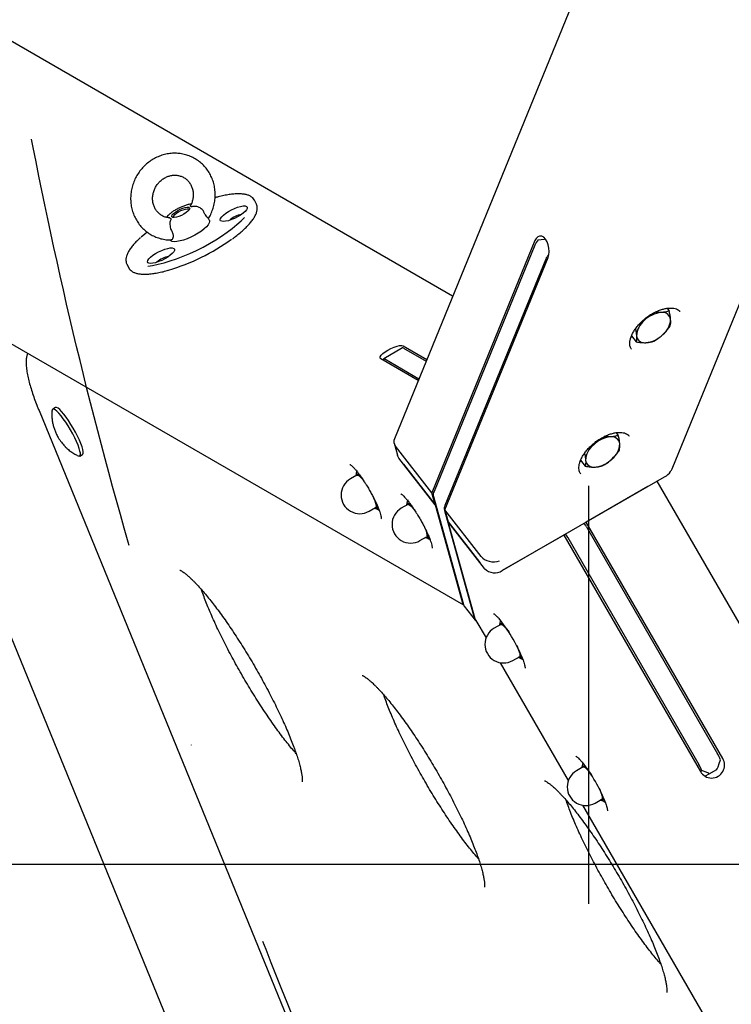
# Model space of a CAD drawing. Units: millimetres. Extents: x 10232 to 52541, y -20002 to 17079.
# Drawn here: x 12752 to 13076, y -800 to -352 of the extents above; entities that cross this region are included whole.
import ezdxf

# ---------------------------------------------------------------- set-up
doc = ezdxf.new("R2010")
doc.units = ezdxf.units.MM
doc.header["$PDSIZE"] = -1
doc.linetypes.add('ACAD_ISO03W100', pattern=[30, 12, -18])
doc.linetypes.add('ČERCHOVANÁ', pattern=[25.4, 12.7, -6.35, 0, -6.35])
for name, color, linetype in [('HERNI_PRVEK', 4, 'Continuous'), ('KOTY', 7, 'Continuous'), ('osa', 7, 'ČERCHOVANÁ'), ('PADOVA_ZONA', 1, 'ACAD_ISO03W100'), ('ZALOZENI', 6, 'Continuous')]:
    doc.layers.add(name, color=color, linetype=linetype)
doc.styles.add('arial', font='arial.ttf')
doc.dimstyles.new('_KOTY_50', dxfattribs={"dimtxt": 150, "dimasz": 75, "dimexe": 100, "dimexo": 50, "dimgap": 35, "dimtad": 1, "dimdec": 0, "dimrnd": 10, "dimdsep": 46, "dimtxsty": 'arial', "dimblk": 'ARCHTICK', "dimcen": -1.5, "dimclrt": 2, "dimadec": 0, "dimazin": 0, "dimtfac": 0.63, "dimtdec": 0, "dimtix": 1, "dimtmove": 2, "dimatfit": 3, "dimldrblk": 'KOTA', "dimfxl": 100, "dimtolj": 1, "dimtzin": 0, "dimarcsym": 0})

# ---------------------------------------------------------------- blocks, each defined once
blk = doc.blocks.new('_ArchTick')
at = {"color": 0, "linetype": 'ByBlock', "const_width": 0.15}
blk.add_lwpolyline([(-0.5, -0.5), (0.5, 0.5)], dxfattribs=at)
blk = doc.blocks.new('*D43')
at = {"layer": 'Defpoints', "color": 0, "transparency": 16777216}
for p in [(12718.68, 0), (13011.01, -1061.62), (12585.73, -1178.72)]:
    blk.add_point(p, dxfattribs=at)
at = {"layer": 'KOTY', "color": 0, "lineweight": -2, "transparency": 16777216}
for p, q in [((12670.47, -13.27), (12196.99, -143.65)), ((12293.4, -117.11), (12585.73, -1178.72)), ((12962.8, -1074.89), (12489.32, -1205.27))]:
    blk.add_line(p, q, dxfattribs=at)
at = {"layer": 'KOTY', "color": 0, "lineweight": -2, "transparency": 16777216, "xscale": 75, "yscale": 75, "zscale": 75}
for p, rotation in [((12293.4, -117.11), 105.3954792212643), ((12585.73, -1178.72), 285.3954792212643)]:
    blk.add_blockref('_ArchTick', p, dxfattribs=dict(at, rotation=rotation))
at = {"layer": 'KOTY', "color": 2, "transparency": 16777216, "insert": (12547.15, -618.29), "char_height": 150, "attachment_point": 5, "rotation": 285.3955, "style": 'arial'}
blk.add_mtext('\\A1;1100', dxfattribs=at)
blk = doc.blocks.new('KOTA')
for p, q in [((-75, -75), (75, 75)), ((0, 75), (0, -75)), ((-75, 0), (75, 0))]:
    blk.add_line(p, q)
blk = doc.blocks.new('*D44')
at = {"layer": 'Defpoints', "color": 0, "transparency": 16777216}
for p in [(12718.68, 0), (14441.64, -1935.64), (14284.95, -2055.06)]:
    blk.add_point(p, dxfattribs=at)
at = {"layer": 'KOTY', "color": 0, "lineweight": -2, "transparency": 16777216}
for p, q in [((12758.44, 30.31), (12954.9, 180.04)), ((12875.36, 119.42), (14441.64, -1935.64)), ((14324.72, -2024.75), (14521.17, -1875.02))]:
    blk.add_line(p, q, dxfattribs=at)
at = {"layer": 'KOTY', "color": 0, "lineweight": -2, "transparency": 16777216, "xscale": 75, "yscale": 75, "zscale": 75}
for p, rotation in [((12875.36, 119.42), 127.3130958312146), ((14441.64, -1935.64), 307.3130958312146)]:
    blk.add_blockref('_ArchTick', p, dxfattribs=dict(at, rotation=rotation))
at = {"layer": 'KOTY', "color": 2, "transparency": 16777216, "insert": (13747.25, -840.47), "char_height": 150, "attachment_point": 5, "rotation": 307.3131, "style": 'arial'}
blk.add_mtext('\\A1;2580', dxfattribs=at)

msp = doc.modelspace()

# ---------------------------------------------------------------- linework, layer by layer
at = {"layer": 'HERNI_PRVEK', "ltscale": 200}
for p, q in [((13191.85, 115.84), (12922.59, -542.69)), ((13049.15, -556.34), (13156.29, -294.3)), ((12949.16, -477.7), (12739.92, -356.89)), ((12859.72, -435.75), (12858.87, -434.04)), ((12838.31, -443.23), (12837.85, -442.31)), ((12986.61, -452.41), (12939.64, -567.3)), ((12986.54, -454.45), (12940.66, -566.66)), ((12945.64, -575.05), (12992.61, -460.16)), ((12991.54, -460.91), (12945.66, -573.11)), ((12800.7, -463.06), (12801.55, -464.76)), ((12800.74, -463.13), (12800.7, -463.06)), ((12706.4, -475.36), (12954.16, -618.41)), ((13046.86, -483.24), (13047.82, -484.48)), ((13037.93, -487.12), (13036.42, -488.86)), ((13030.43, -496.25), (13030.95, -496.21)), ((13030.72, -495.91), (13030.58, -495.9)), ((13030.64, -495.8), (13032.77, -498.55)), ((12926.24, -501.32), (12917.73, -506.24)), ((12926.61, -500.38), (12937.36, -506.58)), ((12926.69, -501.41), (12937.03, -507.38)), ((12933.46, -516.12), (12916.4, -506.27)), ((12917.6, -506.47), (12917.94, -507.16)), ((12918.18, -506.32), (12933.78, -515.32)), ((12768.19, -528.48), (12766.91, -529.22)), ((12760.68, -529.82), (12972, -1046.64)), ((12708.68, -537.2), (12921.66, -1058.09)), ((13023.68, -539.92), (13024.64, -541.16)), ((12922.47, -544.71), (12923.99, -550.15)), ((12939.64, -567.3), (12923.14, -546)), ((13014.75, -543.8), (13013.24, -545.54)), ((12779.24, -550.57), (12780.51, -549.83)), ((12941.16, -572.79), (12924.66, -551.49)), ((12926.77, -554.21), (12941.16, -572.79)), ((13007.26, -552.93), (13007.78, -552.89)), ((13007.55, -552.59), (13007.4, -552.58)), ((13007.46, -552.49), (13009.59, -555.23)), ((12905.57, -559.26), (12902.6, -560.98)), ((12907.58, -560.3), (12907.04, -559.82)), ((12971.77, -602.76), (13045.73, -560.06)), ((13038.12, -564.46), (13010.05, -580.66)), ((13459.41, -1284.41), (13042.34, -562.02)), ((12941.16, -572.79), (12939.64, -567.3)), ((12940.41, -568.94), (12954.1, -618.21)), ((12911.1, -575.71), (12914.07, -573.99)), ((12913.59, -574.26), (12913.95, -574.48)), ((12928.75, -572.65), (12925.77, -574.36)), ((12930.75, -573.68), (12930.22, -573.2)), ((12941.44, -572.63), (12941.16, -572.79)), ((12941.44, -572.63), (12941.16, -572.79)), ((12941.16, -572.79), (12953.43, -616.95)), ((12915.5, -575.28), (12914, -574.43)), ((12945.41, -575.4), (12959.1, -624.67)), ((12962.14, -596.35), (12945.64, -575.05)), ((12945.64, -575.05), (12947.16, -580.54)), ((12963.66, -601.84), (12947.16, -580.54)), ((12947.16, -580.54), (12961.56, -599.12)), ((12959.43, -624.69), (12947.16, -580.54)), ((13072.23, -688.38), (13010.05, -580.66)), ((13010.17, -582.84), (13069.88, -686.27)), ((12934.27, -589.09), (12937.25, -587.37)), ((12936.77, -587.65), (12937.12, -587.86)), ((12999.84, -586.56), (12971.77, -602.76)), ((12999.84, -586.56), (13062.03, -694.27)), ((12938.67, -588.66), (12937.18, -587.81)), ((13001.66, -587.75), (13061.38, -691.18)), ((12954.46, -618.94), (12959.46, -625.4)), ((12959.74, -625.46), (12964.35, -633.44)), ((12971.07, -627.27), (12968.09, -628.99)), ((12973.1, -628.34), (12972.53, -627.83)), ((12970.87, -644.73), (13001.85, -698.39)), ((12976.59, -643.72), (12979.57, -642)), ((12979.09, -642.27), (12979.44, -642.49)), ((12980.99, -643.29), (12979.49, -642.44)), ((12980.99, -643.29), (12981.19, -643.18)), ((13008.57, -692.23), (13005.59, -693.95)), ((13010.6, -693.29), (13010.03, -692.79)), ((13062.03, -694.27), (13062.75, -693.85)), ((13069.36, -693.5), (13065.95, -695.47)), ((13065.95, -695.47), (13064.21, -696.47)), ((13014.09, -708.67), (13017.07, -706.95)), ((13016.59, -707.23), (13016.94, -707.45)), ((13018.49, -708.25), (13016.99, -707.39)), ((13018.49, -708.25), (13018.69, -708.13)), ((13008.37, -709.68), (13314.55, -1240))]:
    msp.add_line(p, q, dxfattribs=at)
at = {"layer": 'HERNI_PRVEK', "ltscale": 200, "flags": 128}
for points in [[(12823.87, -438.7), (12825.02, -438.1), (12826.19, -437.62), (12827.29, -437.29), (12828.22, -437.14), (12828.92, -437.18), (12829.32, -437.41), (12829.39, -437.81), (12829.13, -438.35), (12828.56, -438.99), (12827.72, -439.66), (12826.69, -440.33), (12825.54, -440.92), (12824.36, -441.41), (12823.27, -441.74), (12822.33, -441.89), (12821.64, -441.85), (12821.23, -441.61), (12821.16, -441.21), (12821.42, -440.67), (12821.99, -440.04), (12822.83, -439.36), (12823.87, -438.7)], [(12822.03, -441.9), (12821.9, -441.56), (12822.08, -441.08), (12822.58, -440.51), (12823.33, -439.89), (12824.28, -439.28)], [(12824.28, -439.28), (12825.34, -438.73), (12826.41, -438.3), (12827.41, -438.01), (12828.23, -437.9), (12828.82, -437.98), (12829.11, -438.24), (12829.13, -438.35)], [(12855.19, -436.79), (12855.52, -437.16), (12855.52, -437.69), (12855.19, -438.35), (12854.55, -439.11), (12853.63, -439.92), (12852.48, -440.75), (12851.17, -441.54), (12849.76, -442.25), (12848.34, -442.85), (12846.97, -443.31), (12845.73, -443.59), (12844.69, -443.69), (12843.91, -443.59), (12843.42, -443.31), (12843.26, -442.86), (12843.42, -442.26), (12843.91, -441.54), (12844.7, -440.75), (12845.74, -439.93), (12846.98, -439.12), (12848.35, -438.36), (12849.77, -437.7), (12851.18, -437.16), (12852.49, -436.79), (12853.64, -436.6), (12854.55, -436.6), (12855.19, -436.79)], [(12859.8, -435.92), (12859.76, -435.85), (12859.72, -435.75)], [(12810.31, -463.99), (12812.41, -463.69), (12814.94, -463.19), (12817.64, -462.51), (12820.47, -461.67), (12823.4, -460.66), (12826.39, -459.51), (12829.42, -458.23), (12832.45, -456.83), (12835.45, -455.32), (12838.38, -453.72), (12841.2, -452.06), (12843.89, -450.35), (12846.41, -448.61), (12848.75, -446.86), (12850.86, -445.11), (12852.73, -443.4), (12854.26, -441.82)], [(12838.31, -443.23), (12838.41, -443.64), (12838.27, -444.33), (12837.81, -445.15), (12837.05, -446.06), (12836, -447.03), (12834.72, -448.02), (12833.24, -449), (12831.63, -449.94), (12829.93, -450.79), (12828.21, -451.53), (12826.53, -452.13), (12824.95, -452.57), (12823.54, -452.84), (12822.33, -452.92), (12821.38, -452.81), (12820.71, -452.52), (12820.41, -452.16)], [(12809.95, -448.55), (12808.89, -449.41), (12807.26, -450.8)], [(12992.61, -460.16), (12992.99, -458.85), (12993.14, -457.37), (12993.04, -455.82), (12992.72, -454.3), (12992.18, -452.91), (12991.47, -451.75), (12990.63, -450.9), (12989.72, -450.42), (12988.8, -450.34), (12987.94, -450.66), (12987.19, -451.37), (12986.61, -452.41)], [(12988.12, -452.1), (12989.54, -451.9), (12990.97, -451.71), (12991.39, -451.65)], [(12822.04, -455.93), (12822.37, -456.3), (12822.37, -456.83), (12822.04, -457.49), (12821.4, -458.25), (12820.48, -459.06), (12819.33, -459.89), (12818.02, -460.68), (12816.61, -461.39), (12815.19, -461.99), (12813.82, -462.45), (12812.58, -462.73), (12811.54, -462.83), (12810.76, -462.73), (12810.27, -462.45), (12810.1, -462), (12810.27, -461.4), (12810.76, -460.68), (12811.55, -459.89), (12812.59, -459.07), (12813.83, -458.25), (12815.19, -457.5), (12816.62, -456.84), (12818.03, -456.3), (12819.34, -455.93), (12820.49, -455.74), (12821.4, -455.74), (12822.04, -455.93)], [(13047.17, -483.64), (13047.3, -483.3), (13047.34, -483.17)], [(13052.76, -484.75), (13052.71, -484.69), (13052.69, -484.66)], [(12916.4, -506.27), (12916.1, -505.89), (12916.16, -505.34), (12916.59, -504.65), (12917.35, -503.87), (12918.4, -503.05), (12919.65, -502.25), (12921.04, -501.53), (12922.45, -500.92), (12923.81, -500.48), (12925, -500.24), (12925.96, -500.2), (12926.61, -500.38)], [(12918.18, -506.32), (12918.07, -506.26), (12917.96, -506.22), (12917.87, -506.21), (12917.79, -506.21), (12917.72, -506.24), (12917.67, -506.3), (12917.62, -506.37), (12917.6, -506.47)], [(12778.5, -550.5), (12778.95, -550.63), (12779.33, -550.49), (12779.52, -550.05), (12779.53, -549.32), (12779.36, -548.32), (12779, -547.07), (12778.47, -545.62), (12777.79, -544), (12776.97, -542.27), (12776.04, -540.47), (12775.02, -538.65), (12773.95, -536.86), (12772.85, -535.16), (12771.76, -533.6), (12770.71, -532.22), (12769.72, -531.06), (12768.83, -530.16), (12768.07, -529.53), (12767.44, -529.21), (12766.98, -529.19), (12766.7, -529.47), (12766.6, -529.89)], [(12780.51, -549.83), (12780.61, -549.76), (12780.8, -549.32), (12780.81, -548.59), (12780.63, -547.58), (12780.28, -546.34), (12779.75, -544.89), (12779.06, -543.27), (12778.25, -541.53), (12777.31, -539.73), (12776.3, -537.91), (12775.23, -536.13), (12774.13, -534.43), (12773.04, -532.87), (12771.98, -531.49), (12771, -530.33), (12770.11, -529.42), (12769.34, -528.8), (12768.72, -528.47), (12768.26, -528.45), (12768.19, -528.48)], [(13024, -540.33), (13024.12, -539.98), (13024.16, -539.85)], [(13029.59, -541.43), (13029.54, -541.37), (13029.51, -541.34)], [(12924.66, -551.49), (12924.18, -550.68), (12923.99, -550.15)], [(12905.09, -559.54), (12905.09, -559.39), (12905.15, -559.06), (12905.29, -558.86), (12905.5, -558.79), (12905.79, -558.85), (12906.15, -559.05), (12906.57, -559.37), (12907.04, -559.82)], [(12905.57, -559.26), (12905.95, -559.26), (12906.5, -559.58), (12907.2, -560.2), (12908.01, -561.11), (12908.89, -562.25), (12908.96, -562.34)], [(12912.94, -569.17), (12913.14, -569.62), (12913.69, -570.96), (12914.07, -572.11), (12914.27, -573.03), (12914.27, -573.66), (12914.07, -573.99)], [(12914.53, -573.4), (12914.55, -573.86), (12914.5, -574.19), (12914.36, -574.4), (12914.15, -574.47), (12913.86, -574.4), (12913.59, -574.26)], [(12928.27, -572.92), (12928.27, -572.77), (12928.33, -572.44), (12928.46, -572.24), (12928.68, -572.17), (12928.97, -572.23), (12929.32, -572.43), (12929.74, -572.75), (12930.22, -573.2)], [(12928.75, -572.65), (12929.13, -572.64), (12929.68, -572.96), (12930.37, -573.58), (12931.18, -574.49), (12932.07, -575.64), (12932.13, -575.72)], [(12936.12, -582.55), (12936.32, -583), (12936.87, -584.34), (12937.25, -585.49), (12937.44, -586.41), (12937.44, -587.04), (12937.25, -587.37)], [(12937.71, -586.78), (12937.73, -587.24), (12937.67, -587.57), (12937.54, -587.78), (12937.32, -587.85), (12937.03, -587.78), (12936.76, -587.64)], [(12954.46, -618.94), (12954.39, -618.84), (12954.1, -618.21)], [(12970.59, -627.55), (12970.59, -627.4), (12970.64, -627.07), (12970.78, -626.87), (12970.99, -626.8), (12971.28, -626.86), (12971.64, -627.06), (12972.06, -627.38), (12972.53, -627.83)], [(12971.07, -627.27), (12971.45, -627.27), (12972, -627.59), (12972.69, -628.21), (12973.5, -629.12), (12974.39, -630.27), (12974.86, -630.92)], [(12978.3, -636.89), (12978.64, -637.63), (12979.19, -638.97), (12979.57, -640.12), (12979.76, -641.04), (12979.76, -641.67), (12979.57, -642)], [(12980.02, -641.41), (12980.05, -641.87), (12979.99, -642.2), (12979.85, -642.41), (12979.64, -642.48), (12979.35, -642.41), (12979.08, -642.27)], [(13008.09, -692.5), (13008.09, -692.35), (13008.14, -692.02), (13008.28, -691.82), (13008.49, -691.75), (13008.78, -691.81), (13009.14, -692.01), (13009.56, -692.34), (13010.03, -692.79)], [(13008.57, -692.23), (13008.95, -692.22), (13009.5, -692.54), (13010.19, -693.16), (13011, -694.07), (13011.89, -695.22), (13012.36, -695.88)], [(13015.8, -701.84), (13016.14, -702.58), (13016.69, -703.92), (13017.07, -705.07), (13017.26, -705.99), (13017.26, -706.62), (13017.07, -706.95)], [(13017.52, -706.37), (13017.55, -706.82), (13017.49, -707.15), (13017.35, -707.36), (13017.14, -707.43), (13016.85, -707.36), (13016.58, -707.22)]]:
    msp.add_lwpolyline(points, dxfattribs=at)
at = {"layer": 'HERNI_PRVEK', "ltscale": 200}
for centre, radius, start, end in [((12854.73, -450.8), 10.49, 100.0438, 132.98), ((12792.72, -374.16), 95.55, 286.4044, 305.6665), ((12993.71, -457.55), 7.81, 135.7334, 156.6593), ((12821.58, -469.94), 10.49, 100.0452, 132.9787), ((12998.66, -463.98), 7.75, 136.6397, 156.6925), ((13042.32, -496.2), 9.42, 128.7791, 177.1201), ((13045.56, -498.07), 12.98, 95.9911, 134.7483), ((13044.86, -488.74), 3.63, 6.2599, 100.4907), ((13039.07, -487.87), 9.42, 308.7768, 357.1208), ((13036.53, -495.33), 3.63, 186.2591, 280.4909), ((13035.83, -485.99), 12.98, 275.9916, 314.7489), ((12926.39, -501.78), 0.481, 51.581, 108.0736), ((13022.38, -554.75), 12.98, 95.991, 134.7484), ((13021.69, -545.42), 3.63, 6.2621, 100.488), ((13019.14, -552.88), 9.42, 128.7782, 177.1196), ((13015.9, -544.55), 9.42, 308.7794, 357.118), ((13013.35, -552.01), 3.63, 186.2617, 280.4894), ((13012.66, -542.68), 12.98, 275.9893, 314.7501), ((12894.1, -572.24), 17.93, 38.4536, 43.8211), ((12906.85, -568.34), 8.5, 120, 300), ((12943.92, -568.17), 3.59, 155.1021, 192.4236), ((12902.62, -575.49), 12.09, 9.9409, 23.1271), ((12917.77, -585.19), 17.28, 38.3498, 43.9187), ((12948.92, -574.62), 3.59, 155.1026, 192.4234), ((12930.02, -581.73), 8.5, 120, 300), ((12983.93, -597.96), 30.28, 29.9505, 33.6412), ((12925.8, -588.87), 12.09, 9.9425, 23.1302), ((12975.22, -603), 30.52, 29.9609, 33.623), ((12968.27, -597.4), 6.4, 223.8973, 303.0627), ((12961.09, -624.13), 2.06, 195.0509, 237.5674), ((12914.16, -669.94), 72.17, 21.4942, 38.3569), ((12959.45, -640.39), 18.13, 37.7025, 43.8135), ((12972.34, -636.36), 8.5, 120, 300), ((12967.87, -643.56), 12.33, 10.0005, 23.5839), ((13045.38, -700.51), 28.34, 24.0838, 30.1599), ((12951.64, -734.9), 72.19, 21.4961, 38.355), ((13067.17, -691.4), 5.89, 209.1745, 30.825), ((13009.84, -701.31), 8.5, 120, 300), ((12996.97, -705.32), 18.11, 37.6964, 43.8174), ((13036.84, -705.44), 28.38, 24.0899, 30.1578), ((13005.37, -708.51), 12.34, 10.0053, 23.5791)]:
    msp.add_arc(centre, radius, start, end, dxfattribs=at)
for centre, major_axis, ratio, start_param, end_param in [((12928.52, -544.05), (-6.16, 0.36), 0.701987, 6.047566, 6.832964), ((13044.91, -550.86), (-1.15, 8.41), 0.57735, 3.695167, 3.926991), ((13042.73, -556.19), (-6.44, -2.7), 0.6885, 1.753228, 2.306803), ((12967.52, -594.4), (-6.16, 0.36), 0.701987, 0.549779, 2.120575), ((12958.53, -614), (4.32, 4.32), 0.6885, 2.77045, 3.101053), ((12964.53, -621.75), (4.32, 4.32), 0.6885, 2.77045, 2.959161), ((13071.46, -685.36), (2.19, 8.16), 0.094636, 3.235948, 4.283145), ((13057.85, -693.22), (-8.16, 2.19), 0.094636, 3.047237, 4.094435)]:
    msp.add_ellipse(centre, major_axis=major_axis, ratio=ratio, start_param=start_param, end_param=end_param, dxfattribs=at)
for points, knots in [([(12837.86, -442.35), (12838.01, -442.1), (12838.61, -441.14), (12839.45, -439.34), (12840.28, -436.95), (12840.8, -434.48), (12841.01, -431.98), (12840.92, -429.48), (12840.52, -427.02), (12839.81, -424.65), (12838.82, -422.41), (12837.55, -420.32), (12836.03, -418.44), (12834.29, -416.77), (12832.35, -415.36), (12830.24, -414.21), (12828, -413.35), (12825.66, -412.8), (12823.27, -412.55), (12820.84, -412.61), (12818.44, -412.99), (12816.08, -413.66), (12813.81, -414.64), (12811.66, -415.89), (12809.67, -417.41), (12807.87, -419.16), (12806.28, -421.13), (12804.94, -423.27), (12803.86, -425.56), (12803.07, -427.97), (12802.57, -430.44), (12802.39, -432.95), (12802.51, -435.45), (12802.94, -437.9), (12803.67, -440.26), (12804.69, -442.49), (12805.98, -444.55), (12807.52, -446.42), (12809.28, -448.07), (12811.24, -449.46), (12813.37, -450.57), (12815.62, -451.41), (12817.96, -451.93), (12819.72, -452.11), (12820.68, -452.1), (12820.84, -452.1)], [0, 0, 0, 0, 0.008373, 0.032648, 0.056945, 0.081243, 0.105531, 0.129797, 0.154028, 0.178213, 0.202339, 0.2264, 0.250396, 0.274327, 0.298207, 0.322049, 0.345869, 0.369683, 0.393513, 0.417374, 0.44128, 0.46524, 0.489263, 0.513342, 0.537479, 0.561665, 0.585892, 0.610153, 0.634439, 0.658736, 0.683034, 0.70732, 0.731584, 0.755811, 0.77999, 0.80411, 0.828166, 0.852155, 0.876083, 0.899959, 0.923797, 0.947615, 0.971431, 0.995262, 1, 1, 1, 1]), ([(12820.31, -442.08), (12819.82, -442.03), (12818.81, -441.92), (12817.36, -441.4), (12815.98, -440.6), (12814.77, -439.54), (12813.78, -438.24), (12813.04, -436.75), (12812.57, -435.13), (12812.39, -433.43), (12812.5, -431.69), (12812.9, -429.99), (12813.57, -428.36), (12814.48, -426.85), (12815.62, -425.53), (12816.93, -424.41), (12818.39, -423.53), (12819.94, -422.92), (12821.54, -422.6), (12823.15, -422.56), (12824.71, -422.82), (12826.2, -423.36), (12827.56, -424.19), (12828.75, -425.29), (12829.72, -426.61), (12830.43, -428.11), (12830.87, -429.74), (12831.02, -431.45), (12830.87, -433.18), (12830.49, -434.81), (12830.03, -435.79), (12829.82, -436.24)], [0, 0, 0, 0, 0.031913, 0.067388, 0.10332, 0.139487, 0.175462, 0.211009, 0.246054, 0.280636, 0.314849, 0.348795, 0.382561, 0.416219, 0.449835, 0.483453, 0.517148, 0.551007, 0.58514, 0.619659, 0.654664, 0.690198, 0.726167, 0.762327, 0.798264, 0.833761, 0.868754, 0.903293, 0.937474, 0.971397, 1, 1, 1, 1]), ([(12857.08, -432.21), (12856.87, -432.1), (12856.26, -431.78), (12855.08, -431.41), (12853.46, -431.14), (12851.61, -431.06), (12849.54, -431.15), (12847.3, -431.42), (12844.88, -431.86), (12842.74, -432.35), (12841.36, -432.74), (12840.88, -432.88)], [0, 0, 0, 0, 0.065568, 0.186277, 0.310329, 0.436215, 0.561619, 0.68626, 0.810261, 0.933777, 1, 1, 1, 1]), ([(12858.85, -434.06), (12858.82, -433.99), (12858.67, -433.58), (12858.1, -432.91), (12857.43, -432.45), (12857.08, -432.21)], [0, 0, 0, 0, 0.085679, 0.521632, 1, 1, 1, 1]), ([(12830.03, -435.75), (12829.81, -435.77), (12829.09, -435.85), (12827.82, -436.2), (12826.23, -436.75), (12824.69, -437.43), (12823.21, -438.2), (12821.81, -439.05), (12820.53, -439.99), (12819.47, -440.89), (12818.95, -441.54), (12818.73, -441.82)], [0, 0, 0, 0, 0.055823, 0.186956, 0.309499, 0.427377, 0.543789, 0.660767, 0.780157, 0.905532, 1, 1, 1, 1]), ([(12831.07, -436.86), (12830.8, -436.9), (12830.41, -436.96), (12829.96, -436.91), (12829.72, -436.76), (12829.72, -436.47), (12829.83, -436.26), (12829.87, -436.17)], [0, 0, 0, 0, 0.264432, 0.401532, 0.626796, 0.85127, 1, 1, 1, 1]), ([(12835.72, -439.22), (12835.52, -438.88), (12835.11, -438.22), (12834.15, -437.47), (12833.1, -436.98), (12832.02, -436.75), (12831.39, -436.82), (12831.07, -436.86)], [0, 0, 0, 0, 0.199261, 0.398759, 0.593134, 0.788909, 1, 1, 1, 1]), ([(12837.83, -442.32), (12837.81, -442.29), (12837.75, -442.22), (12837.2, -441.66), (12836.49, -440.67), (12835.99, -439.77), (12835.75, -439.27), (12835.72, -439.22)], [0, 0, 0, 0, 0.214276, 0.476203, 0.725139, 0.970639, 1, 1, 1, 1]), ([(12848.78, -451.61), (12849.45, -451.1), (12850.88, -450.04), (12852.82, -448.43), (12854.64, -446.77), (12856.22, -445.14), (12857.57, -443.55), (12858.65, -442.02), (12859.47, -440.53), (12860, -439.1), (12860.18, -437.81), (12860.12, -436.75), (12859.88, -436.21), (12859.79, -435.99)], [0, 0, 0, 0, 0.086029, 0.182045, 0.278287, 0.374839, 0.471812, 0.569354, 0.667602, 0.766466, 0.86433, 0.947185, 1, 1, 1, 1]), ([(12820.3, -442.1), (12820.35, -442.1), (12820.61, -442.09), (12820.81, -442.25), (12820.84, -442.53), (12820.73, -442.76), (12820.68, -442.86)], [0, 0, 0, 0, 0.078547, 0.439983, 0.76208, 1, 1, 1, 1]), ([(12820.68, -442.86), (12820.58, -443.07), (12820.4, -443.5), (12820.29, -444.5), (12820.34, -445.67), (12820.56, -446.81), (12820.85, -447.44), (12820.98, -447.72)], [0, 0, 0, 0, 0.2221365, 0.4327183, 0.6441068, 0.839009, 1, 1, 1, 1]), ([(12820.98, -447.72), (12821.22, -448.24), (12821.7, -449.27), (12821.81, -450.69), (12821.53, -451.63), (12821.16, -452.1), (12820.92, -452.05), (12820.84, -452.04)], [0, 0, 0, 0, 0.2395775, 0.4810273, 0.6892561, 0.901462, 1, 1, 1, 1]), ([(12806.87, -451.07), (12806.6, -451.3), (12805.72, -452.09), (12804.44, -453.4), (12803.04, -455), (12801.92, -456.55), (12801.06, -458.04), (12800.49, -459.47), (12800.23, -460.79), (12800.32, -462), (12800.5, -462.79), (12800.75, -463.13), (12800.76, -463.15)], [0, 0, 0, 0, 0.050142, 0.169965, 0.290291, 0.411295, 0.533152, 0.655831, 0.777785, 0.881606, 0.992042, 1, 1, 1, 1]), ([(12801.53, -464.69), (12801.54, -464.72), (12801.67, -465.11), (12802.19, -465.72), (12803.06, -466.48), (12804.2, -467.04), (12805.58, -467.45), (12807.23, -467.68), (12809.12, -467.74), (12811.22, -467.61), (12813.49, -467.32), (12815.93, -466.85), (12817.95, -466.39), (12819.19, -466.02), (12819.53, -465.92)], [0, 0, 0, 0, 0.008097, 0.094938, 0.181562, 0.271728, 0.367251, 0.466472, 0.566728, 0.666508, 0.76569, 0.864377, 0.962697, 1, 1, 1, 1]), ([(13030.01, -500.65), (13029.97, -500.49), (13029.85, -499.99), (13029.81, -499.01), (13029.99, -497.67), (13030.42, -496.22), (13031.09, -494.7), (13032, -493.15), (13033.14, -491.6), (13034.47, -490.08), (13035.97, -488.63), (13037.61, -487.3), (13039.35, -486.11), (13041.15, -485.09), (13042.95, -484.27), (13044.73, -483.65), (13046.42, -483.26), (13047.99, -483.08), (13049.39, -483.12), (13050.6, -483.34), (13051.59, -483.74), (13052.28, -484.19), (13052.57, -484.56), (13052.68, -484.7)], [0, 0, 0, 0, 0.0249977, 0.07755, 0.1279467, 0.1772479, 0.2263523, 0.2755187, 0.3249036, 0.3745117, 0.4242939, 0.4741829, 0.5241003, 0.5739425, 0.6236264, 0.6730714, 0.7222153, 0.7710295, 0.8195949, 0.8681336, 0.9171499, 0.9678358, 1, 1, 1, 1]), ([(13047.82, -484.48), (13047.28, -484.65), (13046.19, -485), (13044.87, -485.11), (13044.2, -485.17)], [0, 0, 0, 0, 0.49547, 1, 1, 1, 1]), ([(13048.48, -488.34), (13048.47, -488.26), (13048.42, -487.66), (13048.25, -486.41), (13047.96, -485.12), (13047.82, -484.48)], [0, 0, 0, 0, 0.0701023, 0.5307864, 1, 1, 1, 1]), ([(13036.42, -488.86), (13036.14, -489.12), (13035.37, -489.82), (13034.51, -490.36), (13033.96, -490.7)], [0, 0, 0, 0, 0.369288, 1, 1, 1, 1]), ([(13044.2, -485.17), (13044.11, -485.17), (13043.38, -485.19), (13042.44, -485.18), (13041.55, -485.05), (13041.36, -485.03)], [0, 0, 0, 0, 0.107194, 0.811901, 1, 1, 1, 1]), ([(13048.33, -491.17), (13048.4, -490.77), (13048.54, -489.97), (13048.5, -488.89), (13048.48, -488.34)], [0, 0, 0, 0, 0.495448, 1, 1, 1, 1]), ([(13032.42, -492.63), (13032.51, -493.05), (13032.75, -494.17), (13032.85, -495.13), (13032.91, -495.72)], [0, 0, 0, 0, 0.376037, 1, 1, 1, 1]), ([(13044.97, -495.21), (13045.94, -494.19), (13047.15, -492.91), (13048.14, -491.46), (13048.33, -491.17)], [0, 0, 0, 0, 0.803648, 1, 1, 1, 1]), ([(13032.91, -495.72), (13032.92, -495.8), (13032.96, -496.4), (13032.96, -497.42), (13032.83, -498.17), (13032.77, -498.55)], [0, 0, 0, 0, 0.07008, 0.530781, 1, 1, 1, 1]), ([(13040.8, -498.21), (13041.94, -497.52), (13043.39, -496.63), (13044.68, -495.47), (13044.97, -495.21)], [0, 0, 0, 0, 0.7796424, 1, 1, 1, 1]), ([(13030.69, -501.92), (13030.55, -501.76), (13030.25, -501.4), (13030.1, -500.91), (13030.01, -500.65)], [0, 0, 0, 0, 0.463321, 1, 1, 1, 1]), ([(13032.77, -498.55), (13033.53, -498.67), (13035.08, -498.91), (13036.48, -498.9), (13037.19, -498.9)], [0, 0, 0, 0, 0.49546, 1, 1, 1, 1]), ([(13037.19, -498.9), (13037.28, -498.9), (13038, -498.86), (13039.27, -498.69), (13040.29, -498.37), (13040.8, -498.21)], [0, 0, 0, 0, 0.070085, 0.53078, 1, 1, 1, 1]), ([(12755.46, -503.69), (12755.33, -504.12), (12755.03, -505.11), (12754.83, -506.7), (12754.78, -508.63), (12754.96, -510.89), (12755.37, -513.45), (12756, -516.18), (12756.78, -519.02), (12757.72, -521.97), (12758.8, -525.03), (12759.81, -527.67), (12760.47, -529.3), (12760.68, -529.82)], [0, 0, 0, 0, 0.06033, 0.13574, 0.225249, 0.331011, 0.443368, 0.551073, 0.654663, 0.755597, 0.854817, 0.95289, 1, 1, 1, 1]), ([(12766.61, -529.91), (12766.57, -530.51), (12766.49, -531.74), (12766.6, -533.57), (12766.86, -535.37), (12767.26, -537.09), (12767.8, -538.74), (12768.51, -540.42), (12769.5, -542.31), (12770.79, -544.25), (12771.94, -545.62), (12772.57, -546.26), (12772.66, -546.35)], [0, 0, 0, 0, 0.099693, 0.204005, 0.30436, 0.401178, 0.495951, 0.593011, 0.703688, 0.850105, 0.979299, 1, 1, 1, 1]), ([(13006.83, -557.33), (13006.8, -557.17), (13006.68, -556.67), (13006.63, -555.69), (13006.81, -554.35), (13007.24, -552.9), (13007.92, -551.39), (13008.83, -549.83), (13009.96, -548.28), (13011.29, -546.76), (13012.79, -545.32), (13014.43, -543.98), (13016.17, -542.79), (13017.97, -541.77), (13019.78, -540.95), (13021.55, -540.33), (13023.24, -539.94), (13024.81, -539.76), (13026.22, -539.8), (13027.42, -540.02), (13028.41, -540.42), (13029.1, -540.87), (13029.39, -541.24), (13029.51, -541.38)], [0, 0, 0, 0, 0.024995, 0.077547, 0.127944, 0.177245, 0.226349, 0.275518, 0.324902, 0.37451, 0.424295, 0.474181, 0.524099, 0.573944, 0.623626, 0.673073, 0.722216, 0.771032, 0.819594, 0.868135, 0.917151, 0.967838, 1, 1, 1, 1]), ([(13021.03, -541.85), (13020.93, -541.85), (13020.2, -541.88), (13019.27, -541.86), (13018.37, -541.73), (13018.19, -541.71)], [0, 0, 0, 0, 0.1072189, 0.8119339, 1, 1, 1, 1]), ([(13024.64, -541.16), (13024.1, -541.33), (13023.01, -541.68), (13021.69, -541.79), (13021.03, -541.85)], [0, 0, 0, 0, 0.495456, 1, 1, 1, 1]), ([(13025.3, -545.02), (13025.29, -544.94), (13025.24, -544.34), (13025.07, -543.09), (13024.79, -541.81), (13024.64, -541.16)], [0, 0, 0, 0, 0.070085, 0.530787, 1, 1, 1, 1]), ([(12772.66, -546.35), (12772.99, -546.68), (12773.8, -547.47), (12775.23, -548.6), (12776.82, -549.67), (12777.96, -550.21), (12778.47, -550.46)], [0, 0, 0, 0, 0.197254, 0.472978, 0.760485, 1, 1, 1, 1]), ([(13013.24, -545.54), (13012.96, -545.8), (13012.2, -546.5), (13011.33, -547.04), (13010.79, -547.38)], [0, 0, 0, 0, 0.369317, 1, 1, 1, 1]), ([(13025.15, -547.85), (13025.22, -547.46), (13025.37, -546.65), (13025.32, -545.57), (13025.3, -545.02)], [0, 0, 0, 0, 0.495461, 1, 1, 1, 1]), ([(13009.24, -549.32), (13009.33, -549.74), (13009.58, -550.85), (13009.68, -551.81), (13009.74, -552.4)], [0, 0, 0, 0, 0.376027, 1, 1, 1, 1]), ([(13021.79, -551.89), (13022.76, -550.87), (13023.97, -549.59), (13024.96, -548.14), (13025.15, -547.85)], [0, 0, 0, 0, 0.8036447, 1, 1, 1, 1]), ([(12902.35, -554.42), (12902.35, -554.42), (12902.35, -554.42), (12902.61, -554.57), (12903.07, -554.91), (12903.72, -555.51), (12904.53, -556.36), (12905.47, -557.47), (12906.51, -558.81), (12907.61, -560.34), (12908.67, -561.88), (12909.34, -562.95), (12909.63, -563.42)], [0, 0, 0, 0, 0.047444, 0.128272, 0.220181, 0.322411, 0.43238, 0.547411, 0.66554, 0.785507, 0.90658, 1, 1, 1, 1]), ([(13009.74, -552.4), (13009.74, -552.48), (13009.78, -553.08), (13009.78, -554.1), (13009.66, -554.85), (13009.59, -555.23)], [0, 0, 0, 0, 0.070094, 0.530783, 1, 1, 1, 1]), ([(13009.59, -555.23), (13010.36, -555.35), (13011.9, -555.59), (13013.3, -555.58), (13014.01, -555.58)], [0, 0, 0, 0, 0.495461, 1, 1, 1, 1]), ([(13014.01, -555.58), (13014.11, -555.58), (13014.82, -555.54), (13016.1, -555.37), (13017.11, -555.05), (13017.63, -554.89)], [0, 0, 0, 0, 0.070099, 0.530779, 1, 1, 1, 1]), ([(13017.63, -554.89), (13018.76, -554.2), (13020.22, -553.32), (13021.51, -552.15), (13021.79, -551.89)], [0, 0, 0, 0, 0.77963, 1, 1, 1, 1]), ([(12905.52, -557.18), (12905.37, -557.66), (12905.11, -558.51), (12905.12, -559.22), (12905.13, -559.52)], [0, 0, 0, 0, 0.569598, 1, 1, 1, 1]), ([(13007.51, -558.61), (13007.37, -558.44), (13007.08, -558.08), (13006.92, -557.59), (13006.83, -557.33)], [0, 0, 0, 0, 0.4633218, 1, 1, 1, 1]), ([(12909.63, -563.42), (12909.72, -563.55), (12910.19, -564.29), (12911.03, -565.71), (12912.1, -567.62), (12912.89, -569.1), (12913.3, -569.93), (12913.4, -570.13)], [0, 0, 0, 0, 0.065164, 0.346268, 0.627719, 0.909088, 1, 1, 1, 1]), ([(12925.53, -567.8), (12925.53, -567.8), (12925.53, -567.8), (12925.79, -567.95), (12926.24, -568.29), (12926.89, -568.89), (12927.7, -569.75), (12928.64, -570.85), (12929.69, -572.19), (12930.79, -573.72), (12931.84, -575.26), (12932.51, -576.33), (12932.81, -576.8)], [0, 0, 0, 0, 0.047444, 0.128273, 0.220182, 0.32241, 0.432374, 0.547408, 0.665537, 0.785508, 0.906578, 1, 1, 1, 1]), ([(12913.4, -570.13), (12913.57, -570.45), (12913.81, -570.94), (12914.02, -571.41), (12914.09, -571.56)], [0, 0, 0, 0, 0.668177, 1, 1, 1, 1]), ([(12914.09, -571.56), (12914.3, -572), (12914.78, -573.04), (12915.4, -574.54), (12915.95, -576.02), (12916.35, -577.28), (12916.57, -578.25), (12916.66, -578.88), (12916.66, -579.2), (12916.66, -579.2), (12916.66, -579.2)], [0, 0, 0, 0, 0.113152, 0.265703, 0.416816, 0.565567, 0.710356, 0.831591, 0.93965, 1, 1, 1, 1]), ([(12914.53, -573.4), (12914.52, -573.35), (12914.49, -573.09), (12914.53, -572.8), (12914.55, -572.56)], [0, 0, 0, 0, 0.209523, 1, 1, 1, 1]), ([(12915.5, -575.28), (12915.26, -575.02), (12914.78, -574.5), (12914.61, -573.77), (12914.53, -573.4)], [0, 0, 0, 0, 0.495454, 1, 1, 1, 1]), ([(12928.69, -570.56), (12928.54, -571.04), (12928.28, -571.89), (12928.3, -572.6), (12928.31, -572.9)], [0, 0, 0, 0, 0.569585, 1, 1, 1, 1]), ([(12932.81, -576.8), (12932.9, -576.94), (12933.37, -577.67), (12934.2, -579.09), (12935.28, -581), (12936.06, -582.48), (12936.48, -583.31), (12936.58, -583.51)], [0, 0, 0, 0, 0.065161, 0.34627, 0.627718, 0.909094, 1, 1, 1, 1]), ([(12936.58, -583.51), (12936.74, -583.84), (12936.99, -584.32), (12937.2, -584.79), (12937.27, -584.94)], [0, 0, 0, 0, 0.668212, 1, 1, 1, 1]), ([(12937.27, -584.94), (12937.47, -585.38), (12937.96, -586.42), (12938.58, -587.92), (12939.13, -589.4), (12939.52, -590.66), (12939.75, -591.63), (12939.84, -592.26), (12939.83, -592.58), (12939.83, -592.58), (12939.83, -592.58)], [0, 0, 0, 0, 0.113153, 0.265699, 0.41682, 0.565565, 0.710356, 0.831592, 0.93965, 1, 1, 1, 1]), ([(12937.71, -586.78), (12937.7, -586.73), (12937.67, -586.47), (12937.7, -586.18), (12937.73, -585.94)], [0, 0, 0, 0, 0.2095837, 1, 1, 1, 1]), ([(12938.67, -588.66), (12938.44, -588.4), (12937.96, -587.88), (12937.79, -587.15), (12937.71, -586.78)], [0, 0, 0, 0, 0.495472, 1, 1, 1, 1]), ([(12824.89, -602.59), (12824.9, -602.59), (12824.93, -602.6), (12825.29, -602.75), (12825.88, -603.09), (12826.71, -603.64), (12827.76, -604.44), (12829, -605.5), (12830.25, -606.67), (12831.39, -607.81), (12832.61, -609.07), (12834.12, -610.71), (12835.99, -612.87), (12837.97, -615.26), (12840.02, -617.87), (12842.15, -620.67), (12844.33, -623.66), (12846.55, -626.81), (12848.79, -630.11), (12851.04, -633.53), (12853.3, -637.06), (12855.53, -640.68), (12857.74, -644.36), (12859.91, -648.09), (12862.02, -651.84), (12864.07, -655.6), (12866.04, -659.33), (12867.92, -663.03), (12869.71, -666.66), (12871.38, -670.22), (12872.94, -673.66), (12874.37, -676.99), (12875.67, -680.16), (12876.82, -683.17), (12877.83, -686), (12878.68, -688.61), (12879.38, -690.99), (12879.92, -693.11), (12880.3, -694.96), (12880.54, -696.5), (12880.65, -697.66), (12880.65, -698.47), (12880.62, -698.93), (12880.58, -699.11), (12880.59, -699.07), (12880.59, -699.07)], [0, 0, 0, 0, 0.01445, 0.032652, 0.052035, 0.072678, 0.094504, 0.11735, 0.141025, 0.156834, 0.170514, 0.195522, 0.22078, 0.246304, 0.272028, 0.297904, 0.323896, 0.349976, 0.376124, 0.402324, 0.428563, 0.45483, 0.481115, 0.507412, 0.533713, 0.560008, 0.586291, 0.612553, 0.638785, 0.664978, 0.691119, 0.717191, 0.743175, 0.769046, 0.794769, 0.820298, 0.84557, 0.870503, 0.89498, 0.918853, 0.94193, 0.961702, 0.980309, 0.997822, 1, 1, 1, 1]), ([(12877.88, -686.18), (12877.51, -685.76), (12876.52, -684.64), (12874.81, -682.56), (12872.76, -679.99), (12870.64, -677.2), (12868.47, -674.23), (12866.25, -671.1), (12864.01, -667.81), (12861.76, -664.4), (12859.5, -660.88), (12857.27, -657.27), (12855.05, -653.59), (12852.88, -649.87), (12850.76, -646.12), (12848.71, -642.36), (12846.73, -638.63), (12844.83, -634.93), (12843.04, -631.28), (12841.35, -627.72), (12839.78, -624.26), (12838.33, -620.93), (12837.02, -617.73), (12835.86, -614.71), (12835.09, -612.6), (12834.74, -611.55), (12834.69, -611.39)], [0, 0, 0, 0, 0.025369, 0.068309, 0.111595, 0.155144, 0.198895, 0.242799, 0.286821, 0.330931, 0.37511, 0.419337, 0.463598, 0.507879, 0.552168, 0.59645, 0.640711, 0.684939, 0.729119, 0.773234, 0.817264, 0.861181, 0.904955, 0.948543, 0.991889, 1, 1, 1, 1]), ([(12967.83, -622.43), (12967.84, -622.43), (12967.87, -622.44), (12968.18, -622.63), (12968.67, -623.02), (12969.36, -623.67), (12970.11, -624.48), (12970.67, -625.15), (12970.91, -625.45)], [0, 0, 0, 0, 0.115423, 0.268833, 0.442931, 0.635334, 0.841026, 1, 1, 1, 1]), ([(12970.94, -625.45), (12970.82, -625.84), (12970.59, -626.59), (12970.61, -627.23), (12970.62, -627.53)], [0, 0, 0, 0, 0.518694, 1, 1, 1, 1]), ([(12980.02, -641.41), (12980.02, -641.36), (12979.98, -641.09), (12980.02, -640.79), (12980.05, -640.54)], [0, 0, 0, 0, 0.2024177, 1, 1, 1, 1]), ([(12980.99, -643.29), (12980.75, -643.03), (12980.27, -642.51), (12980.11, -641.78), (12980.02, -641.41)], [0, 0, 0, 0, 0.495454, 1, 1, 1, 1]), ([(12981.13, -643.19), (12981.29, -643.63), (12981.62, -644.54), (12981.94, -645.67), (12982.11, -646.54), (12982.17, -647.04), (12982.14, -647.26), (12982.15, -647.22), (12982.15, -647.22)], [0, 0, 0, 0, 0.204981, 0.425942, 0.639795, 0.813959, 0.967665, 1, 1, 1, 1]), ([(12907.96, -650.55), (12907.98, -650.55), (12908, -650.56), (12908.36, -650.71), (12908.95, -651.05), (12909.78, -651.6), (12910.83, -652.4), (12912.07, -653.46), (12913.32, -654.63), (12914.46, -655.77), (12915.69, -657.03), (12917.19, -658.67), (12919.06, -660.83), (12921.04, -663.22), (12923.09, -665.83), (12925.22, -668.63), (12927.4, -671.62), (12929.62, -674.77), (12931.86, -678.07), (12934.11, -681.49), (12936.37, -685.02), (12938.6, -688.64), (12940.81, -692.32), (12942.98, -696.05), (12945.09, -699.8), (12947.14, -703.56), (12949.11, -707.29), (12950.99, -710.99), (12952.78, -714.62), (12954.45, -718.18), (12956.01, -721.62), (12957.44, -724.95), (12958.74, -728.12), (12959.89, -731.14), (12960.9, -733.96), (12961.75, -736.57), (12962.45, -738.95), (12962.99, -741.08), (12963.37, -742.92), (12963.61, -744.46), (12963.72, -745.62), (12963.72, -746.43), (12963.69, -746.89), (12963.65, -747.07), (12963.66, -747.03), (12963.66, -747.03)], [0, 0, 0, 0, 0.014451, 0.032652, 0.052035, 0.072678, 0.094505, 0.11735, 0.141025, 0.156835, 0.170514, 0.195522, 0.22078, 0.246304, 0.272028, 0.297904, 0.323896, 0.349976, 0.376125, 0.402325, 0.428564, 0.45483, 0.481116, 0.507412, 0.533713, 0.560009, 0.586291, 0.612553, 0.638785, 0.664978, 0.691119, 0.717191, 0.743175, 0.769046, 0.794769, 0.820298, 0.84557, 0.870503, 0.89498, 0.918853, 0.94193, 0.961702, 0.980309, 0.997822, 1, 1, 1, 1]), ([(12960.95, -734.14), (12960.58, -733.72), (12959.59, -732.6), (12957.88, -730.52), (12955.83, -727.95), (12953.71, -725.16), (12951.54, -722.19), (12949.32, -719.06), (12947.08, -715.77), (12944.83, -712.36), (12942.57, -708.84), (12940.34, -705.23), (12938.12, -701.56), (12935.95, -697.83), (12933.83, -694.08), (12931.78, -690.33), (12929.8, -686.59), (12927.9, -682.89), (12926.11, -679.24), (12924.42, -675.68), (12922.85, -672.22), (12921.4, -668.89), (12920.09, -665.69), (12918.93, -662.67), (12918.16, -660.56), (12917.81, -659.51), (12917.76, -659.35)], [0, 0, 0, 0, 0.02537, 0.068309, 0.111595, 0.155145, 0.198895, 0.242799, 0.286821, 0.330931, 0.37511, 0.419337, 0.463598, 0.507879, 0.552167, 0.596449, 0.640711, 0.684939, 0.729119, 0.773234, 0.817263, 0.861181, 0.904955, 0.948543, 0.991888, 1, 1, 1, 1]), ([(13005.33, -687.38), (13005.34, -687.38), (13005.37, -687.39), (13005.68, -687.58), (13006.17, -687.97), (13006.86, -688.62), (13007.61, -689.43), (13008.17, -690.11), (13008.41, -690.4)], [0, 0, 0, 0, 0.115423, 0.268836, 0.442931, 0.635339, 0.841035, 1, 1, 1, 1]), ([(13008.44, -690.4), (13008.32, -690.79), (13008.09, -691.55), (13008.11, -692.18), (13008.12, -692.48)], [0, 0, 0, 0, 0.518694, 1, 1, 1, 1]), ([(12991.03, -698.51), (12991.05, -698.51), (12991.07, -698.52), (12991.43, -698.67), (12992.02, -699.01), (12992.85, -699.56), (12993.9, -700.36), (12995.14, -701.42), (12996.39, -702.59), (12997.53, -703.73), (12998.76, -704.99), (13000.26, -706.63), (13002.13, -708.79), (13004.11, -711.18), (13006.16, -713.79), (13008.29, -716.59), (13010.47, -719.58), (13012.69, -722.73), (13014.93, -726.03), (13017.18, -729.45), (13019.44, -732.99), (13021.67, -736.6), (13023.88, -740.29), (13026.05, -744.01), (13028.16, -747.77), (13030.21, -751.52), (13032.18, -755.26), (13034.06, -758.95), (13035.85, -762.59), (13037.52, -766.14), (13039.08, -769.58), (13040.51, -772.91), (13041.81, -776.09), (13042.96, -779.1), (13043.97, -781.92), (13044.82, -784.53), (13045.52, -786.91), (13046.06, -789.04), (13046.44, -790.88), (13046.68, -792.42), (13046.79, -793.58), (13046.79, -794.4), (13046.76, -794.85), (13046.72, -795.03), (13046.73, -794.99), (13046.73, -794.99)], [0, 0, 0, 0, 0.014451, 0.032652, 0.052035, 0.072678, 0.094505, 0.11735, 0.141025, 0.156835, 0.170514, 0.195522, 0.22078, 0.246304, 0.272028, 0.297904, 0.323896, 0.349976, 0.376125, 0.402324, 0.428563, 0.45483, 0.481116, 0.507412, 0.533713, 0.560008, 0.586291, 0.612553, 0.638785, 0.664978, 0.691119, 0.717191, 0.743175, 0.769046, 0.794769, 0.820298, 0.84557, 0.870503, 0.894981, 0.918853, 0.94193, 0.961703, 0.980309, 0.997822, 1, 1, 1, 1]), ([(13044.02, -782.1), (13043.65, -781.69), (13042.66, -780.56), (13040.95, -778.48), (13038.9, -775.91), (13036.78, -773.12), (13034.61, -770.15), (13032.39, -767.02), (13030.15, -763.73), (13027.9, -760.32), (13025.64, -756.8), (13023.41, -753.19), (13021.19, -749.52), (13019.02, -745.79), (13016.9, -742.04), (13014.85, -738.29), (13012.87, -734.55), (13010.97, -730.85), (13009.18, -727.2), (13007.49, -723.64), (13005.92, -720.18), (13004.47, -716.85), (13003.16, -713.65), (13002, -710.63), (13001.23, -708.52), (13000.88, -707.47), (13000.83, -707.31)], [0, 0, 0, 0, 0.02537, 0.068309, 0.111595, 0.155145, 0.198895, 0.242799, 0.28682, 0.330932, 0.37511, 0.419337, 0.463598, 0.507879, 0.552167, 0.596449, 0.640711, 0.684939, 0.729119, 0.773234, 0.817263, 0.861181, 0.904955, 0.948542, 0.991888, 1, 1, 1, 1]), ([(13017.52, -706.37), (13017.52, -706.31), (13017.48, -706.04), (13017.52, -705.74), (13017.55, -705.5)], [0, 0, 0, 0, 0.2024209, 1, 1, 1, 1]), ([(13018.49, -708.25), (13018.25, -707.99), (13017.77, -707.46), (13017.61, -706.73), (13017.52, -706.37)], [0, 0, 0, 0, 0.495452, 1, 1, 1, 1]), ([(13018.63, -708.14), (13018.79, -708.58), (13019.12, -709.49), (13019.44, -710.62), (13019.61, -711.49), (13019.67, -711.99), (13019.64, -712.21), (13019.65, -712.17), (13019.65, -712.17)], [0, 0, 0, 0, 0.204981, 0.425942, 0.639794, 0.813958, 0.967665, 1, 1, 1, 1])]:
    msp.add_open_spline(points, degree=3, knots=knots, dxfattribs=at)
at = {"layer": 'osa', "linetype": 'ČERCHOVANÁ', "ltscale": 15}
msp.add_line((13011.01, -564.15), (13011.01, -1559.09), dxfattribs=at)
msp.add_circle((14850, 0), 2131.32, dxfattribs=at)
at = {"layer": 'PADOVA_ZONA', "linetype": 'ACAD_ISO03W100', "ltscale": 10}
msp.add_circle((14850, 0), 3725, dxfattribs=at)
at = {"layer": 'ZALOZENI'}
msp.add_lwpolyline([(12686.01, -1386.62), (13336.01, -1386.62), (13336.01, -736.62), (12686.01, -736.62)], close=True, dxfattribs=at)

# ---------------------------------------------------------------- dimensions: what is measured, and where the dimension line sits
at = {"layer": 'KOTY'}
for p2, distance, picture, middle in [((14284.95, -2055.06), 197.01, '*D44', (13747.25, -840.47)), ((13011.01, -1061.62), -441.11, '*D43', (12547.15, -618.29))]:
    dim = msp.add_aligned_dim(p1=(12718.68, 0), p2=p2, distance=distance, dimstyle='_KOTY_50', dxfattribs=at)
    dim.commit()
    dim.dimension.update_dxf_attribs({"geometry": picture, "text_midpoint": middle})

doc.saveas('drawing.dxf')
